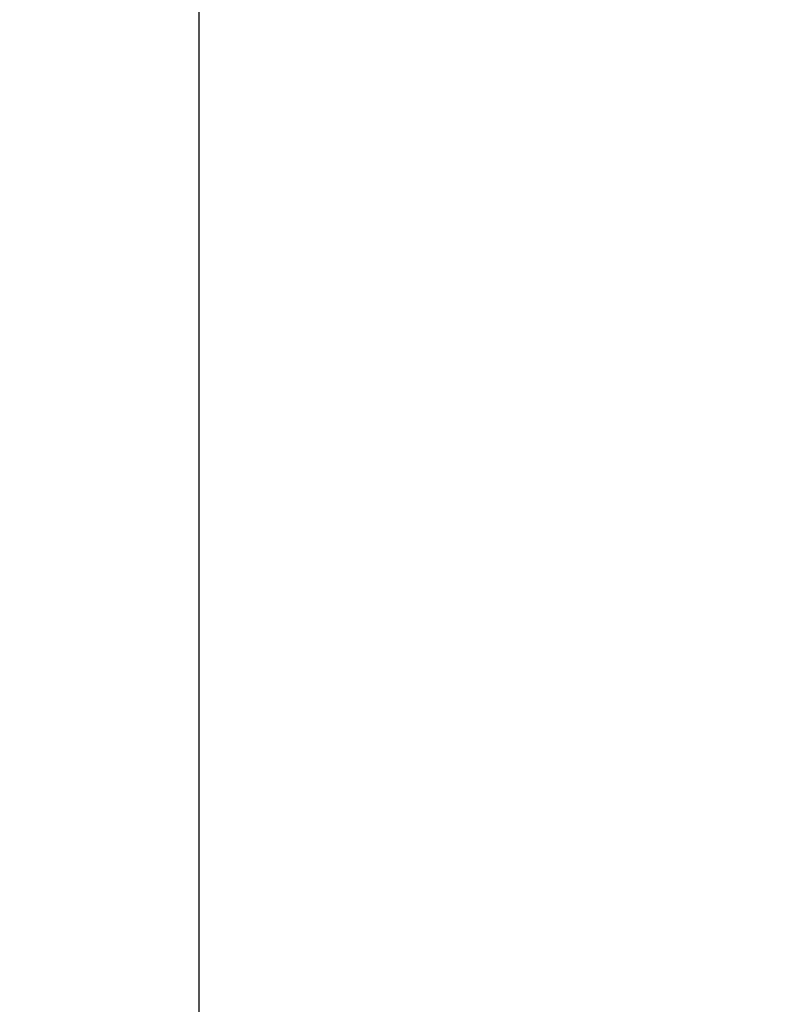
# Model space of a CAD drawing. Units: inches. Extents: x 0 to 44, y 0 to 34.
# Drawn here: x 29.3 to 29.9, y 23.4 to 24.1 of the extents above; entities that cross this region are included whole.
import ezdxf

# ---------------------------------------------------------------- set-up
doc = ezdxf.new("R2010")
doc.units = ezdxf.units.IN
doc.header["$LTSCALE"] = 4
doc.header["$MEASUREMENT"] = 0
doc.layers.add('62', color=7, linetype='Continuous')
doc.styles.add('SLDTEXTSTYLE0', font='TXT', dxfattribs={"width": 0.75})
doc.dimstyles.new('SLDDIMSTYLE0', dxfattribs={"dimtxt": 0.5, "dimasz": 0.75, "dimexe": 0, "dimexo": 0.0625, "dimgap": 0.125, "dimtad": 0, "dimdec": 6, "dimrnd": 1e-09, "dimzin": 12, "dimdsep": 46, "dimlunit": 5, "dimtxsty": 'SLDTEXTSTYLE0', "dimsah": 1, "dimcen": 0.09, "dimadec": 0, "dimazin": 3, "dimtfac": 1, "dimtdec": 3, "dimtofl": 0, "dimtmove": 0, "dimatfit": 3, "dimfxl": 0, "dimfrac": 2, "dimtolj": 1, "dimtzin": 12, "dimarcsym": 0})

# ---------------------------------------------------------------- blocks, each defined once
blk = doc.blocks.new('_D_2')
at = {"layer": '62', "color": 7}
for p, q in [((29.85476, 27.3203), (28.086, 27.3203)), ((28.586, 27.3203), (28.586, 17.1953)), ((29.85476, 17.1953), (28.086, 17.1953)), ((28.586, 17.1953), (28.586, 15.57332)), ((28.5855, 14.62348), (28.5855, 15.13945))]:
    blk.add_line(p, q, dxfattribs=at)
for centre, start, end in [((28.63678, 14.11125), 63.43495, 116.56505), ((28.63678, 14.36497), 243.43495, 296.56505)]:
    blk.add_arc(centre, 1.46206, start, end, dxfattribs=at)
for points in [[(28.586, 27.3203), (28.461, 26.5703), (28.711, 26.5703)], [(28.586, 17.1953), (28.711, 17.9453), (28.461, 17.9453)]]:
    blk.add_solid(points, dxfattribs=at)
at = {"layer": '62', "color": 7, "char_height": 0.5, "attachment_point": 1, "rotation": 90, "style": 'SLDTEXTSTYLE0'}
for s, insert in [('"', (28.35023, 15.21271)), ('8', (28.6461, 14.69674)), ('1', (27.98492, 14.69674)), ('10', (28.35023, 13.81132)), ('%%c', (28.35787, 13.05726))]:
    blk.add_mtext(s, dxfattribs=dict(at, insert=insert))

msp = doc.modelspace()

# ---------------------------------------------------------------- linework, layer by layer
at = {"color": 7, "linetype": 'Continuous', "lineweight": 25}
msp.add_line((29.4610103, 25.1327967), (29.4610103, 21.3827967), dxfattribs=at)

# ---------------------------------------------------------------- dimensions: what is measured, and where the dimension line sits
at = {"layer": '62', "color": 7}
dim = msp.add_linear_dim(base=(28.585999, 27.3202967), p1=(30.0547603, 17.1952967), p2=(30.0547603, 27.3202967), angle=90, text='(%%c<>)', dimstyle='SLDDIMSTYLE0', dxfattribs=at)
dim.commit()
dim.dimension.update_dxf_attribs({"geometry": '_D_2', "text_midpoint": (28.585999, 14.2381116), "dimtype": 160})

doc.saveas('drawing.dxf')
